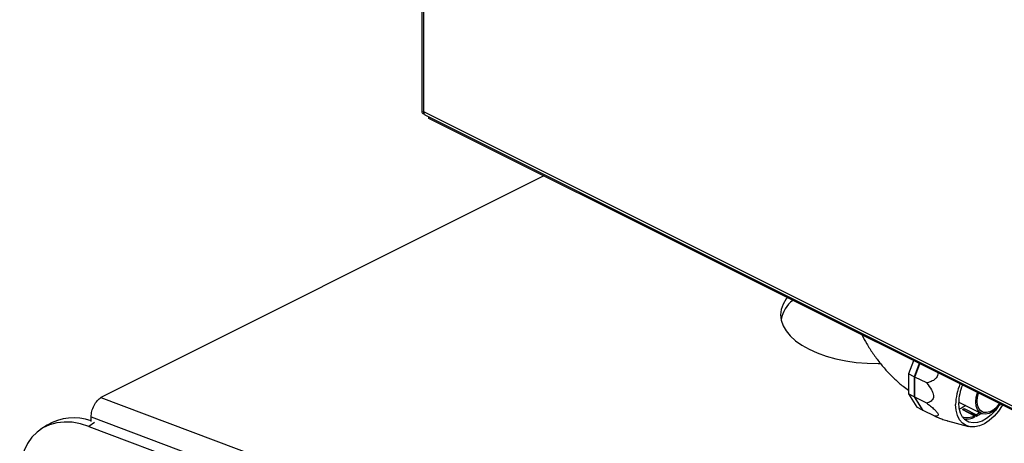
# Model space of a CAD drawing. Extents: x 19.1 to 29.8, y 0.6 to 8.7.
# Drawn here: x 22.9 to 23.3, y 7.3 to 7.5 of the extents above; entities that cross this region are included whole.
import ezdxf

# ---------------------------------------------------------------- set-up
doc = ezdxf.new("R2010")
doc.units = 0
doc.header["$MEASUREMENT"] = 0
doc.layers.get('0').update_dxf_attribs({"linetype": 'CONTINUOUS'})

msp = doc.modelspace()

# ---------------------------------------------------------------- linework, layer by layer
at = {"color": 7, "linetype": 'CONTINUOUS'}
for p, q in [((23.07920480237155, 7.766960344907674), (23.07920480237155, 7.438141982046309)), ((23.08004835145799, 7.765000303284638), (23.08004835145799, 7.438065541909294)), ((23.08004835145799, 7.438065541909294), (23.34114228377764, 7.30752092237856)), ((23.08004835145799, 7.438065541909294), (23.08004835145799, 7.437123741166285)), ((23.08004835145799, 7.437123741166285), (23.0802382367634, 7.43721868552565)), ((23.08090255530017, 7.43645497294748), (23.34178506212744, 7.306016064262712)), ((23.08227229455133, 7.435131037838241), (23.08227229455133, 7.435770115632675)), ((23.34336622687098, 7.304586418307505), (23.08227229455133, 7.435131037838241)), ((23.132125786134, 7.410204740114212), (22.94027578092075, 7.314278013189865)), ((23.29230920616961, 7.330114469773958), (23.29014490972263, 7.32444109475078)), ((23.29478188747331, 7.328878151345776), (23.29261759102633, 7.3232047763226)), ((23.29288275792217, 7.323072195257915), (23.29504705436915, 7.328745570281095)), ((23.29261759102633, 7.3232047763226), (23.29014490972263, 7.32444109475078)), ((23.29014490972263, 7.32444109475078), (23.29014490972263, 7.315739206870758)), ((23.29261759102633, 7.3232047763226), (23.29261759102633, 7.314502888442576)), ((23.29798090800369, 7.320523166037704), (23.29288275792217, 7.323072195257915)), ((23.29288275792217, 7.314370307377892), (23.29288275792217, 7.323072195257915)), ((23.29261759102633, 7.314502888442576), (23.29014490972263, 7.315739206870758)), ((23.29014490972263, 7.315739206870758), (23.29369740864401, 7.309979432295767)), ((22.94027578092075, 7.314278013189865), (23.24245865263027, 7.200426707889646)), ((23.29261759102633, 7.314502888442576), (23.29617008994771, 7.308743113867587)), ((23.29798090800372, 7.311821278157653), (23.29288275792217, 7.314370307377892)), ((23.29643525684355, 7.308610532802902), (23.29288275792217, 7.314370307377892)), ((23.31184559031181, 7.312226232225807), (23.32165450707721, 7.307321862002526)), ((23.29617008994771, 7.308743113867587), (23.29369740864401, 7.309979432295767)), ((23.29617008994771, 7.308743113867587), (23.29638034066647, 7.308699570071457)), ((23.30153340692507, 7.306061503582692), (23.29643525684355, 7.308610532802902)), ((23.3134329611759, 7.308975478664191), (23.31873629909269, 7.306323857370504)), ((23.31422844756401, 7.309373229007951), (23.31953178548081, 7.306721607714266)), ((23.31422844756401, 7.308723229990717), (23.31422844756401, 7.309373229007951)), ((23.31422844756401, 7.308723229990717), (23.31953178548081, 7.306071608697033)), ((23.31953178548081, 7.306071608697033), (23.31953178548081, 7.306721607714266)), ((22.93748098766788, 7.303333263723106), (22.93501420107263, 7.301696495534463)), ((22.93597010012068, 7.305851063409488), (23.23840553324319, 7.191904602330338)), ((22.93597010012068, 7.303861157615724), (22.93597010012068, 7.305851063409488)), ((23.30702017418082, 7.304087559020191), (23.31610569125994, 7.301646834751736)), ((23.31873629909269, 7.306323857370504), (23.31873629909269, 7.305673858353272)), ((22.91698018816574, 7.302258639517772), (22.91428105318519, 7.300467702968371)), ((22.93501420107263, 7.301696495534463), (23.32278618934637, 7.155592919394413))]:
    msp.add_line(p, q, dxfattribs=at)
at = {"color": 7, "linetype": 'CONTINUOUS', "flags": 128}
for points in [[(23.23747635485797, 7.357530402609578), (23.23706572637228, 7.356969256249476), (23.23575607655263, 7.354696231897544), (23.23496365749762, 7.352364182717675), (23.23469843433666, 7.350002435581397), (23.23496374240487, 7.347640690829261), (23.23575624529936, 7.345308648771844), (23.2370659768364, 7.343035636191102), (23.23887646638201, 7.340850237539064), (23.24116494597966, 7.338779935471786), (23.24390263667062, 7.336850765238973), (23.247055110406, 7.335086987275641), (23.25058272299945, 7.33351078211304), (23.25444111267588, 7.33214197144563), (23.25858175794639, 7.330997768861753), (23.26295258779426, 7.330092563372785), (23.26749863649812, 7.329437738462961), (23.27216273485787, 7.329041528935461), (23.27688622913043, 7.328908917354978), (23.27794842695687, 7.328915609213427)], [(23.31926674251321, 7.312291130453223), (23.3194555181876, 7.31428965720289), (23.31998203570413, 7.316278303721274)], [(23.31979706677195, 7.312556297349063), (23.31998450427954, 7.314467213377691), (23.32040300520242, 7.316067822755668)], [(23.33077042034688, 7.310884208362458), (23.33069459244371, 7.310756712159465), (23.32902209423465, 7.30828690192642), (23.32713831942773, 7.306103459556359), (23.32510381409521, 7.304276562683594), (23.32298396891247, 7.302864929276788), (23.32084691744791, 7.301913930395139), (23.31876134629397, 7.301454131925185), (23.31679428742353, 7.301500312168072), (23.31500896372722, 7.302050986852798), (23.31346275697759, 7.303088456841898), (23.3122053635318, 7.304579376996291), (23.31127719704978, 7.306475827915481), (23.31070808956597, 7.308716856106516), (23.31051633266316, 7.311230433079421)], [(23.32901071881161, 7.310272077326124), (23.32775187107211, 7.308598379694212), (23.3259176699888, 7.306655343984824), (23.32395808870703, 7.305093299921873), (23.32194395159997, 7.30396870384766), (23.31994805483045, 7.30332220159441), (23.31804253530797, 7.303177159438006), (23.31629626347286, 7.303538819579877), (23.31477235413912, 7.304394110680205), (23.31352588536058, 7.305712120290183), (23.3126019077665, 7.307445212108465), (23.31203381631457, 7.309530747681215), (23.31184214331, 7.31189335031902)], [(23.32982308523777, 7.311357867402668), (23.32945363150036, 7.310836519263095), (23.32806689546259, 7.30925174281329), (23.32654627787143, 7.308032383593149), (23.32498015149405, 7.307249306328366), (23.32345953390289, 7.306948020623194), (23.3220727978651, 7.307146036107692), (23.32090053543865, 7.307831844841655), (23.32001087425475, 7.30896559011428), (23.3194555181876, 7.310481382771318), (23.31926674251321, 7.312291130453223)], [(23.32940211573948, 7.311568348368274), (23.32830347691358, 7.310197939983828), (23.32688115932127, 7.308920760946791), (23.32538859715584, 7.308059456909387), (23.32391957358735, 7.307668146771947), (23.32256639276933, 7.307771417989539), (23.32141408002921, 7.308362781651761), (23.32053503941439, 7.309405080204828), (23.31998450427954, 7.310832822197348), (23.31979706677195, 7.312556297349063)], [(23.31489266543636, 7.310702722049676), (23.31303520368244, 7.309562478709902), (23.31210511548679, 7.309150112924264)], [(23.32099150404066, 7.307653357561938), (23.32041815046981, 7.307255803918787), (23.31953178548081, 7.306721607714266)], [(22.93501420107263, 7.301696495534463), (22.93140427555068, 7.302819846747356), (22.92784699087168, 7.303453245398147), (22.92439422025657, 7.30358745510822), (22.92109631287585, 7.303220518797785), (22.91800135964542, 7.302357787224519), (22.91515449195257, 7.301011840957463), (22.91259722353886, 7.299202306923998), (22.91036684513623, 7.296955572205045), (22.90849588068417, 7.294304399252013), (22.90701161305743, 7.29128744813648), (22.90593568622029, 7.287948712799293), (22.9052837896088, 7.284336879519845), (22.90506542934352, 7.28050461696049)]]:
    msp.add_lwpolyline(points, dxfattribs=at)
at = {"color": 7, "linetype": 'CONTINUOUS'}
for centre, radius, start, end in [((23.08043573431645, 7.438303198066329), 0.001241444343531727, 187.4615981028248, 251.8176619217528), ((23.24969902000246, 7.34463113059963), 0.01521298907102715, 129.9137057376497, 166.9719418715231), ((23.33431041712517, 7.310763120212888), 0.02379867300293761, 156.9882645417663, 178.874862649016), ((23.33260477831193, 7.311554408853032), 0.02076540135756513, 157.3558843059984, 179.0647530676244), ((23.30869299349626, 7.319449590879005), 0.01149670910706488, 294.3487128887907, 298.7822134071686), ((23.31237642137244, 7.319024721877568), 0.0147980531351575, 298.916478754635, 308.1606130248004), ((22.92841610230658, 7.283038544582984), 0.022364976671997, 70.25953124075981, 120.752552323084), ((23.3154764328983, 7.312570065132107), 0.007045696488383868, 253.2766708614895, 297.5598424214166), ((23.31514302662257, 7.312921338354831), 0.00808934938159428, 263.4561772182495, 296.3720357104725)]:
    msp.add_arc(centre, radius, start, end, dxfattribs=at)
for points, knots in [([(23.08091912131378, 7.436493621220265), (23.08085751762139, 7.436510567116724), (23.08055451021149, 7.436593918162648), (23.08019496083936, 7.437126854215487), (23.08009722125178, 7.43775264601136), (23.08004835145799, 7.438065541909294)], [0, 0, 0, 0, 0.113156563674889, 0.5565782818373672, 1, 1, 1, 1]), ([(23.26993185027344, 7.341302946601497), (23.270611467424, 7.340024826550792), (23.27207034414243, 7.337281194222216), (23.27464409716247, 7.333285955689282), (23.27756075998874, 7.329314101368595), (23.28072483971168, 7.325587457043563), (23.28412033438187, 7.322154312423462), (23.28726290248449, 7.319366179709792), (23.2893370290679, 7.317894326245638), (23.29014490972263, 7.317321033395638)], [0, 0, 0, 0, 0.1327756886520896, 0.2850183530369771, 0.4377410473454316, 0.5911774202911254, 0.7455215505896851, 0.9008796194190404, 1, 1, 1, 1]), ([(23.30292265764703, 7.324807839425562), (23.30287018799336, 7.324463787668241), (23.30276344112344, 7.323763831681935), (23.30219950614734, 7.322738661528556), (23.30109085701267, 7.321667130138746), (23.29960321675517, 7.320956500811288), (23.29845919753011, 7.320650921918604), (23.29798090800369, 7.320523166037704)], [0, 0, 0, 0, 0.1313863306883826, 0.2672988779378777, 0.4444275491080615, 0.7677272561441438, 0.9999999999999999, 0.9999999999999999, 0.9999999999999999, 0.9999999999999999]), ([(23.29798090800369, 7.320523166037704), (23.29800486712679, 7.320492970135733), (23.29874051372035, 7.319565828005569), (23.2997343544228, 7.318193298647746), (23.30061870237822, 7.316323042830684), (23.30087241917295, 7.315343435581168), (23.30092575009841, 7.3145175875029), (23.30078457151744, 7.313696728769203), (23.30010430902558, 7.312696152644028), (23.29907719642711, 7.312138641370117), (23.29825292925995, 7.311900025262787), (23.29798090800372, 7.311821278157653)], [0, 0, 0, 0, 0.008859079775830302, 0.2720112849252031, 0.3776561482155661, 0.4642827159665207, 0.5000273588105631, 0.5825469350264123, 0.6917098299040576, 0.8982593475880871, 1, 1, 1, 1]), ([(23.29798090800372, 7.311821278157653), (23.29854011147894, 7.31138854994596), (23.29965452192643, 7.310526186134931), (23.30108019210361, 7.309293894749802), (23.30210901781329, 7.308260014106711), (23.30269654641105, 7.30750537909093), (23.30298381549542, 7.306890771270583), (23.3029123516479, 7.306341167863083), (23.30235867116804, 7.306096052187424), (23.30177671156334, 7.306071689212141), (23.30153340692507, 7.306061503582692)], [0, 0, 0, 0, 0.1578216575529174, 0.3145153987938556, 0.4150340482795734, 0.494006172408208, 0.5731793565638591, 0.6763621839451817, 0.8646940764793327, 1, 1, 1, 1]), ([(23.30153340692507, 7.306061503582692), (23.30218363488849, 7.305805018860907), (23.30350030213605, 7.305285654804495), (23.3052446533675, 7.304647349867839), (23.3064793132893, 7.304232114464332), (23.30691425326931, 7.304121676767169), (23.3070219718181, 7.304094325433612)], [0, 0, 0, 0, 0.3465669178322839, 0.7017743552600052, 0.9261405363071132, 1, 1, 1, 1])]:
    msp.add_open_spline(points, degree=3, knots=knots, dxfattribs=at)
msp.add_open_spline([(22.93597010012068, 7.305851063409488), (22.93605207166419, 7.306647855975683), (22.93621601475117, 7.308241441108073), (22.93721643577338, 7.310767541501745), (22.93861931421947, 7.312981532269378), (22.93972362535366, 7.313845852883036), (22.94027578092075, 7.314278013189865)], degree=3, dxfattribs=at)

doc.saveas('drawing.dxf')
